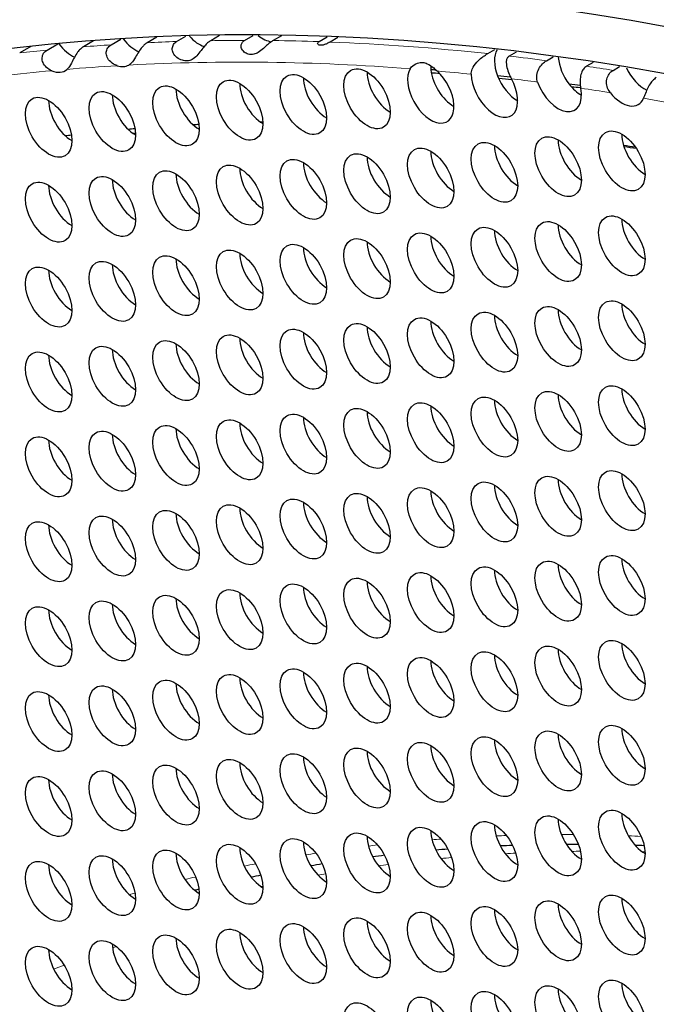
# Model space of a CAD drawing. Units: millimetres. Extents: x 31 to 376, y -93 to 327.
# Drawn here: x 100 to 112, y 62 to 80 of the extents above; entities that cross this region are included whole.
import ezdxf

# ---------------------------------------------------------------- set-up
doc = ezdxf.new("R2010")
doc.units = ezdxf.units.MM
doc.header["$LTSCALE"] = 2
doc.layers.add('Visible (ISO)', color=7, linetype='Continuous', lineweight=25)
doc.layers.add('Visible Narrow (ISO)', color=7, linetype='Continuous', lineweight=15)

msp = doc.modelspace()

# ---------------------------------------------------------------- linework, layer by layer
at = {"layer": 'Visible (ISO)'}
for p, q in [((102.9466168909869, 79.9670571846626), (103.1154026727693, 80.06450570121015)), ((103.7316578010853, 80.07673588677531), (103.5687096861854, 79.98265774877441)), ((104.1886530681364, 79.98810969634164), (104.3462185341658, 80.07908016056874)), ((104.8613016451832, 80.07358436231814), (104.7079451268175, 79.98504393515802)), ((100.5788232519425, 79.81157168043521), (100.7749335395823, 79.92479600779492)), ((101.4306281758429, 79.97916542316952), (101.2431386920845, 79.87091831925184)), ((101.7480333073271, 79.90772045118743), (101.9295107184786, 80.01249648336758)), ((102.582193484199, 80.04580886777799), (102.407957544362, 79.94521370101094)), ((105.5480582779913, 79.96560377168677), (105.6951206232408, 80.05051025630425)), ((105.8941666996874, 80.04244430621739), (105.7485202129811, 79.95835526791168)), ((100.2831856797832, 79.87601175342454), (100.0800010406631, 79.75870304733289)), ((108.6314766693627, 79.7463330141886), (108.7597440631022, 79.82038822849236)), ((109.1498910963565, 79.77522516806377), (109.0236264116841, 79.70232621838008)), ((109.7046702635685, 79.61751060825449), (109.8276257495993, 79.68849899121275)), ((110.5558387506446, 79.58374954256666), (110.436217878739, 79.51468639997185)), ((110.9193192947826, 79.44020971272934), (111.036852844026, 79.50806773902386))]:
    msp.add_line(p, q, dxfattribs=at)
for centre, major_axis, ratio in [((132.2358808987175, -0.8922434572675968), (-44.85000000000536, 77.68247871946107), 0.5773502691897113), ((106.4258494398645, 78.92066333704375), (-0.300000000000036, 0.5196152422706426), 0.5773502691897112), ((105.2623418120423, 78.81674302728956), (-0.300000000000036, 0.5196152422706426), 0.5773502691897112), ((102.9351802339161, 78.60898688710537), (-0.300000000000036, 0.5196152422706426), 0.5773502691897112), ((104.0986878617384, 78.71290719685956), (-0.300000000000036, 0.5196152422706426), 0.5773502691897112), ((100.6081649782718, 78.40114626759689), (-0.300000000000036, 0.5196152422706426), 0.5773502691897112), ((101.771672606094, 78.50506657735113), (-0.300000000000036, 0.5196152422706426), 0.5773502691897112), ((109.9165186458129, 77.68099628321946), (-0.300000000000036, 0.5196152422706426), 0.5773502691897112), ((111.080026273635, 77.7849165929737), (-0.300000000000036, 0.5196152422706426), 0.5773502691897112), ((107.5893570676868, 77.47324014303527), (-0.300000000000036, 0.5196152422706426), 0.5773502691897112), ((108.7528646955089, 77.57716045278946), (-0.300000000000036, 0.5196152422706426), 0.5773502691897112), ((106.4258494398645, 77.36931983328108), (-0.300000000000036, 0.5196152422706426), 0.5773502691897112), ((104.0986878617384, 77.1615636930969), (-0.300000000000036, 0.5196152422706426), 0.5773502691897112), ((105.2623418120423, 77.26539952352684), (-0.300000000000036, 0.5196152422706426), 0.5773502691897112), ((101.771672606094, 76.9537230735884), (-0.300000000000036, 0.5196152422706426), 0.5773502691897112), ((102.9351802339161, 77.05764338334265), (-0.300000000000036, 0.5196152422706426), 0.5773502691897112), ((100.6081649782718, 76.84980276383416), (-0.300000000000036, 0.5196152422706426), 0.5773502691897112), ((111.080026273635, 76.23357308921098), (-0.300000000000036, 0.5196152422706426), 0.5773502691897112), ((108.7528646955089, 76.02581694902679), (-0.300000000000036, 0.5196152422706426), 0.5773502691897112), ((109.9165186458129, 76.12965277945679), (-0.300000000000036, 0.5196152422706426), 0.5773502691897112), ((107.5893570676868, 75.9218966392726), (-0.300000000000036, 0.5196152422706426), 0.5773502691897112), ((105.2623418120423, 75.71405601976412), (-0.300000000000036, 0.5196152422706426), 0.5773502691897112), ((106.4258494398645, 75.81797632951836), (-0.300000000000036, 0.5196152422706426), 0.5773502691897112), ((102.9351802339161, 75.50629987957993), (-0.300000000000036, 0.5196152422706426), 0.5773502691897112), ((104.0986878617384, 75.61022018933417), (-0.300000000000036, 0.5196152422706426), 0.5773502691897112), ((101.771672606094, 75.40237956982574), (-0.300000000000036, 0.5196152422706426), 0.5773502691897112), ((100.6081649782718, 75.2984592600715), (-0.300000000000036, 0.5196152422706426), 0.5773502691897112), ((111.080026273635, 74.68222958544831), (-0.300000000000036, 0.5196152422706426), 0.5773502691897112), ((108.7528646955089, 74.47447344526412), (-0.300000000000036, 0.5196152422706426), 0.5773502691897112), ((109.9165186458129, 74.57830927569407), (-0.300000000000036, 0.5196152422706426), 0.5773502691897112), ((106.4258494398645, 74.26663282575564), (-0.300000000000036, 0.5196152422706426), 0.5773502691897112), ((107.5893570676868, 74.37055313550988), (-0.300000000000036, 0.5196152422706426), 0.5773502691897112), ((104.0986878617384, 74.05887668557145), (-0.300000000000036, 0.5196152422706426), 0.5773502691897112), ((105.2623418120423, 74.16271251600145), (-0.300000000000036, 0.5196152422706426), 0.5773502691897112), ((102.9351802339161, 73.95495637581726), (-0.300000000000036, 0.5196152422706426), 0.5773502691897112), ((100.6081649782718, 73.74711575630883), (-0.300000000000036, 0.5196152422706426), 0.5773502691897112), ((101.771672606094, 73.85103606606307), (-0.300000000000036, 0.5196152422706426), 0.5773502691897112), ((109.9165186458129, 73.02696577193134), (-0.300000000000036, 0.5196152422706426), 0.5773502691897112), ((111.080026273635, 73.13088608168559), (-0.300000000000036, 0.5196152422706426), 0.5773502691897112), ((107.5893570676868, 72.81920963174721), (-0.300000000000036, 0.5196152422706426), 0.5773502691897112), ((108.7528646955089, 72.9231299415014), (-0.300000000000036, 0.5196152422706426), 0.5773502691897112), ((105.2623418120423, 72.61136901223878), (-0.300000000000036, 0.5196152422706426), 0.5773502691897112), ((106.4258494398645, 72.71528932199297), (-0.300000000000036, 0.5196152422706426), 0.5773502691897112), ((104.0986878617384, 72.50753318180884), (-0.300000000000036, 0.5196152422706426), 0.5773502691897112), ((101.771672606094, 72.29969256230035), (-0.300000000000036, 0.5196152422706426), 0.5773502691897112), ((102.9351802339161, 72.4036128720546), (-0.300000000000036, 0.5196152422706426), 0.5773502691897112), ((100.6081649782718, 72.19577225254616), (-0.300000000000036, 0.5196152422706426), 0.5773502691897112), ((111.080026273635, 71.57954257792292), (-0.300000000000036, 0.5196152422706426), 0.5773502691897112), ((108.7528646955089, 71.37178643773873), (-0.300000000000036, 0.5196152422706426), 0.5773502691897112), ((109.9165186458129, 71.47562226816873), (-0.300000000000036, 0.5196152422706426), 0.5773502691897112), ((107.5893570676868, 71.26786612798455), (-0.300000000000036, 0.5196152422706426), 0.5773502691897112), ((105.2623418120423, 71.06002550847606), (-0.300000000000036, 0.5196152422706426), 0.5773502691897112), ((106.4258494398645, 71.1639458182303), (-0.300000000000036, 0.5196152422706426), 0.5773502691897112), ((102.9351802339161, 70.85226936829193), (-0.300000000000036, 0.5196152422706426), 0.5773502691897112), ((104.0986878617384, 70.95618967804612), (-0.300000000000036, 0.5196152422706426), 0.5773502691897112), ((100.6081649782718, 70.6444287487835), (-0.300000000000036, 0.5196152422706426), 0.5773502691897112), ((101.771672606094, 70.74834905853768), (-0.300000000000036, 0.5196152422706426), 0.5773502691897112), ((109.9165186458129, 69.92427876440601), (-0.300000000000036, 0.5196152422706426), 0.5773502691897112), ((111.080026273635, 70.02819907416026), (-0.300000000000036, 0.5196152422706426), 0.5773502691897112), ((108.7528646955089, 69.82044293397607), (-0.300000000000036, 0.5196152422706426), 0.5773502691897112), ((106.4258494398645, 69.61260231446764), (-0.300000000000036, 0.5196152422706426), 0.5773502691897112), ((107.5893570676868, 69.71652262422182), (-0.300000000000036, 0.5196152422706426), 0.5773502691897112), ((104.0986878617384, 69.40484617428345), (-0.300000000000036, 0.5196152422706426), 0.5773502691897112), ((105.2623418120423, 69.50868200471345), (-0.300000000000036, 0.5196152422706426), 0.5773502691897112), ((101.771672606094, 69.19700555477502), (-0.300000000000036, 0.5196152422706426), 0.5773502691897112), ((102.9351802339161, 69.30092586452926), (-0.300000000000036, 0.5196152422706426), 0.5773502691897112), ((100.6081649782718, 69.09308524502077), (-0.300000000000036, 0.5196152422706426), 0.5773502691897112), ((111.080026273635, 68.47685557039759), (-0.300000000000036, 0.5196152422706426), 0.5773502691897112), ((109.9165186458129, 68.37293526064335), (-0.300000000000036, 0.5196152422706426), 0.5773502691897112), ((107.5893570676868, 68.16517912045921), (-0.300000000000036, 0.5196152422706426), 0.5773502691897112), ((108.7528646955089, 68.2690994302134), (-0.300000000000036, 0.5196152422706426), 0.5773502691897112), ((105.2623418120423, 67.95733850095073), (-0.300000000000036, 0.5196152422706426), 0.5773502691897112), ((106.4258494398645, 68.06125881070497), (-0.300000000000036, 0.5196152422706426), 0.5773502691897112), ((104.0986878617384, 67.85350267052078), (-0.300000000000036, 0.5196152422706426), 0.5773502691897112), ((101.771672606094, 67.64566205101235), (-0.300000000000036, 0.5196152422706426), 0.5773502691897112), ((102.9351802339161, 67.74958236076654), (-0.300000000000036, 0.5196152422706426), 0.5773502691897112), ((100.6081649782718, 67.54174174125816), (-0.300000000000036, 0.5196152422706426), 0.5773502691897112), ((111.080026273635, 66.92551206663492), (-0.300000000000036, 0.5196152422706426), 0.5773502691897112), ((108.7528646955089, 66.71775592645074), (-0.300000000000036, 0.5196152422706426), 0.5773502691897112), ((109.9165186458129, 66.82159175688068), (-0.300000000000036, 0.5196152422706426), 0.5773502691897112), ((106.4258494398645, 66.5099153069423), (-0.300000000000036, 0.5196152422706426), 0.5773502691897112), ((107.5893570676868, 66.61383561669649), (-0.300000000000036, 0.5196152422706426), 0.5773502691897112), ((105.2623418120423, 66.40599499718806), (-0.300000000000036, 0.5196152422706426), 0.5773502691897112), ((102.9351802339161, 66.19823885700393), (-0.300000000000036, 0.5196152422706426), 0.5773502691897112), ((104.0986878617384, 66.30215916675812), (-0.300000000000036, 0.5196152422706426), 0.5773502691897112), ((100.6081649782718, 65.99039823749544), (-0.300000000000036, 0.5196152422706426), 0.5773502691897112), ((101.771672606094, 66.09431854724969), (-0.300000000000036, 0.5196152422706426), 0.5773502691897112), ((109.9165186458129, 65.27024825311801), (-0.300000000000036, 0.5196152422706426), 0.5773502691897112), ((111.080026273635, 65.3741685628722), (-0.300000000000036, 0.5196152422706426), 0.5773502691897112), ((107.5893570676868, 65.06249211293377), (-0.300000000000036, 0.5196152422706426), 0.5773502691897112), ((108.7528646955089, 65.16641242268801), (-0.300000000000036, 0.5196152422706426), 0.5773502691897112), ((106.4258494398645, 64.95857180317964), (-0.300000000000036, 0.5196152422706426), 0.5773502691897112), ((104.0986878617384, 64.75081566299545), (-0.300000000000036, 0.5196152422706426), 0.5773502691897112), ((105.2623418120423, 64.8546514934254), (-0.300000000000036, 0.5196152422706426), 0.5773502691897112), ((101.771672606094, 64.54297504348702), (-0.300000000000036, 0.5196152422706426), 0.5773502691897112), ((102.9351802339161, 64.6468953532412), (-0.300000000000036, 0.5196152422706426), 0.5773502691897112), ((100.6081649782718, 64.43905473373277), (-0.300000000000036, 0.5196152422706426), 0.5773502691897112), ((111.080026273635, 63.82282505910953), (-0.300000000000036, 0.5196152422706426), 0.5773502691897112), ((108.7528646955089, 63.61506891892535), (-0.300000000000036, 0.5196152422706426), 0.5773502691897112), ((109.9165186458129, 63.71890474935529), (-0.300000000000036, 0.5196152422706426), 0.5773502691897112), ((107.5893570676868, 63.51114860917116), (-0.300000000000036, 0.5196152422706426), 0.5773502691897112), ((105.2623418120423, 63.30330798966273), (-0.300000000000036, 0.5196152422706426), 0.5773502691897112), ((106.4258494398645, 63.40722829941691), (-0.300000000000036, 0.5196152422706426), 0.5773502691897112), ((102.9351802339161, 63.09555184947854), (-0.300000000000036, 0.5196152422706426), 0.5773502691897112), ((104.0986878617384, 63.19947215923273), (-0.300000000000036, 0.5196152422706426), 0.5773502691897112), ((101.771672606094, 62.99163153972435), (-0.300000000000036, 0.5196152422706426), 0.5773502691897112), ((100.6081649782718, 62.88771122997011), (-0.300000000000036, 0.5196152422706426), 0.5773502691897112), ((111.080026273635, 62.27148155534687), (-0.300000000000036, 0.5196152422706426), 0.5773502691897112), ((108.7528646955089, 62.06372541516268), (-0.300000000000036, 0.5196152422706426), 0.5773502691897112), ((109.9165186458129, 62.16756124559262), (-0.300000000000036, 0.5196152422706426), 0.5773502691897112), ((106.4258494398645, 61.85588479565425), (-0.300000000000036, 0.5196152422706426), 0.5773502691897112), ((107.5893570676868, 61.95980510540849), (-0.300000000000036, 0.5196152422706426), 0.5773502691897112)]:
    msp.add_ellipse(centre, major_axis=major_axis, ratio=ratio, dxfattribs=at)
for centre, major_axis, ratio, start_param, end_param in [((132.2358808987175, -0.8922434572675968), (-44.3500000000099, 76.81645331567402), 0.5773502691897113, 2.464570434489602, 6.957773601805055), ((134.6400439547514, 0.4958007303096963), (-44.85000000001003, 77.68247871945839), 0.5773502691897112, 3.14159265358979, 6.283185307179584), ((103.359444302628, 80.40527936514636), (0.300000000000067, -0.5196152422706246), 0.5773502691897113, 5.058135155722431, 5.710207135614014), ((104.5229519304502, 80.50919967490054), (0.3000000000000669, -0.5196152422706246), 0.5773502691897112, 5.295219872480788, 5.865411555405943), ((101.0324290469836, 80.19743874563787), (0.300000000000067, -0.5196152422706246), 0.5773502691897112, 4.907542989717586, 5.614842788032284), ((102.1959366748059, 80.30135905539211), (0.3000000000000669, -0.5196152422706246), 0.5773502691897113, 4.940795662339254, 5.640570654942628), ((109.1771287642208, 79.3734529308305), (-0.3000000000000669, 0.5196152422706246), 0.5773502691897111, 0.3087302227511648, 1.304212880963148), ((101.771672606094, 80.0564100811138), (0.3000000000000669, -0.5196152422706246), 0.5773502691897112, 5.711971997327808, 6.288064161274276), ((108.0136211363986, 79.26953262107625), (0.3000000000000981, -0.5196152422706066), 0.5773502691897112, 3.904124320867245, 4.052617777746675), ((110.3407827145248, 79.47728876126044), (0.300000000000098, -0.519615242270607), 0.5773502691897114, 4.019170826142993, 4.946572583652459), ((100.6081649782718, 79.95248977135955), (0.300000000000067, -0.5196152422706246), 0.5773502691897112, 5.632167407896496, 6.410628633179067), ((106.8501135085764, 79.16561231132206), (0.3000000000000979, -0.5196152422706066), 0.5773502691897113, 3.92699081698674, 5.497787143782142), ((107.5893570676868, 79.02458364679794), (0.300000000000036, -0.5196152422706425), 0.5773502691897112, 3.441561475597653, 8.362714449263114), ((108.0136211363986, 79.26953262107625), (0.300000000000098, -0.5196152422706068), 0.5773502691897112, 4.052617777746676, 5.497787143782226), ((132.4480129330735, -0.7697689701284673), (-44.00000000000983, 76.21023553302493), 0.5773502691897114, 5.907011770740031, 5.908693059316136), ((132.6601449674295, -0.6472944829892242), (-43.89000000000979, 76.01970994419239), 0.5773502691897112, 5.910684401964835, 5.913365972419416), ((108.7528646955089, 79.12850395655218), (0.3000000000000669, -0.5196152422706246), 0.5773502691897112, 3.936358225849979, 7.825077853494326), ((132.4480129330735, -0.7697689701284673), (44.00000000000526, -76.21023553302757), 0.5773502691897114, 2.74178202210428, 2.745880769215749), ((109.1771287642208, 79.3734529308305), (0.3000000000000669, -0.5196152422706246), 0.5773502691897112, 4.445805534552878, 5.497787143782398), ((111.5042903423469, 79.58120907101468), (0.3000000000000669, -0.5196152422706246), 0.5773502691897113, 4.56278717689101, 5.566926713505405), ((104.5229519304502, 78.95785617113788), (0.3000000000000979, -0.5196152422706066), 0.5773502691897113, 3.92699081698674, 5.497787143782142), ((105.6866058807541, 79.06169200156782), (0.3000000000000979, -0.5196152422706066), 0.5773502691897113, 3.92699081698674, 5.497787143782142), ((132.6601449674295, -0.6472944829892242), (-43.89000000000978, 76.01970994419239), 0.5773502691897113, 5.88760372462953, 5.891816021413899), ((109.9165186458129, 79.23233978698212), (0.3000000000000669, -0.5196152422706246), 0.5773502691897113, 4.401579978448911, 7.317270146219053), ((132.4480129330735, -0.7697689701284673), (44.00000000000528, -76.21023553302759), 0.5773502691897113, 2.719749416440241, 2.723227329610269), ((110.3407827145248, 79.47728876126044), (0.3000000000000669, -0.5196152422706246), 0.5773502691897116, 4.946572583652507, 5.497787143782399), ((102.1959366748059, 78.7500155516295), (0.3000000000000979, -0.5196152422706066), 0.5773502691897113, 3.92699081698674, 5.497787143782142), ((103.359444302628, 78.85393586138363), (0.3000000000000979, -0.5196152422706066), 0.5773502691897113, 3.92699081698674, 5.497787143782142), ((132.6601449674295, -0.6472944829892242), (43.89000000000524, -76.01970994419497), 0.5773502691897117, 2.724253240586236, 2.727174945874363), ((111.080026273635, 79.33626009673637), (0.300000000000067, -0.5196152422706246), 0.5773502691897113, 4.981633585162348, 6.694929113602057), ((101.0324290469836, 78.64609524187526), (0.3000000000000979, -0.5196152422706066), 0.5773502691897113, 3.92699081698674, 5.497787143782142), ((132.6601449674294, -0.647294482989281), (-43.35000000000966, 75.08440250810524), 0.5773502691897113, 5.996210191567843, 5.998159503968245), ((132.6601449674294, -0.647294482989281), (-43.35000000000967, 75.08440250810524), 0.5773502691897113, 5.97462256135854, 5.975288506928685), ((132.6601449674294, -0.647294482989281), (-43.35000000000967, 75.08440250810527), 0.5773502691897112, 6.018021153161063, 6.020329821573969), ((132.8722770017853, -0.5248199958500948), (-43.25000000000963, 74.91119742734841), 0.5773502691897112, 6.023173586879778, 6.023893503556558), ((132.8722770017853, -0.5248199958500948), (-43.25000000000964, 74.91119742734837), 0.5773502691897113, 6.00131188882503, 6.001640607314634), ((111.5042903423469, 78.02986556725202), (0.3000000000000979, -0.5196152422706066), 0.5773502691897113, 3.92699081698674, 5.497787143782142), ((132.6601449674294, -0.647294482989281), (-43.35000000000967, 75.08440250810527), 0.5773502691897114, 6.039992032647278, 6.042047654309912), ((132.8722770017853, -0.5248199958500948), (-43.25000000000965, 74.91119742734838), 0.5773502691897112, 6.045292940706714, 6.045422488155273), ((110.3407827145248, 77.92594525749777), (0.3000000000000979, -0.5196152422706066), 0.5773502691897113, 3.92699081698674, 5.497787143782142), ((108.0136211363986, 77.71818911731359), (0.3000000000000979, -0.5196152422706066), 0.5773502691897113, 3.92699081698674, 5.497787143782142), ((109.1771287642208, 77.82210942706783), (0.3000000000000979, -0.5196152422706066), 0.5773502691897113, 3.92699081698674, 5.497787143782142), ((132.6601449674294, -0.647294482989281), (43.35000000000518, -75.08440250810783), 0.5773502691897114, 2.711535797864425, 2.715335037699436), ((132.8722770017853, -0.5248199958500948), (-43.25000000000964, 74.91119742734837), 0.5773502691897113, 5.857413842836758, 5.861376460270053), ((105.6866058807541, 77.51034849780521), (0.3000000000000979, -0.5196152422706066), 0.5773502691897113, 3.92699081698674, 5.497787143782142), ((106.8501135085764, 77.61426880755934), (0.3000000000000979, -0.5196152422706066), 0.5773502691897113, 3.92699081698674, 5.497787143782142), ((103.359444302628, 77.30259235762097), (0.3000000000000979, -0.5196152422706066), 0.5773502691897113, 3.92699081698674, 5.497787143782142), ((104.5229519304502, 77.40651266737521), (0.3000000000000979, -0.5196152422706066), 0.5773502691897113, 3.92699081698674, 5.497787143782142), ((102.1959366748059, 77.19867204786678), (0.3000000000000979, -0.5196152422706066), 0.5773502691897113, 3.92699081698674, 5.497787143782142), ((101.0324290469836, 77.09475173811254), (0.3000000000000979, -0.5196152422706066), 0.5773502691897113, 3.92699081698674, 5.497787143782142), ((111.5042903423469, 76.4785220634893), (0.3000000000000979, -0.5196152422706066), 0.5773502691897113, 3.92699081698674, 5.497787143782142), ((109.1771287642208, 76.2707659233051), (0.3000000000000979, -0.5196152422706066), 0.5773502691897113, 3.92699081698674, 5.497787143782142), ((110.3407827145248, 76.3746017537351), (0.3000000000000979, -0.5196152422706066), 0.5773502691897113, 3.92699081698674, 5.497787143782142), ((106.8501135085764, 76.06292530379673), (0.3000000000000979, -0.5196152422706066), 0.5773502691897113, 3.92699081698674, 5.497787143782142), ((108.0136211363986, 76.16684561355092), (0.3000000000000979, -0.5196152422706066), 0.5773502691897113, 3.92699081698674, 5.497787143782142), ((105.6866058807541, 75.95900499404249), (0.3000000000000979, -0.5196152422706066), 0.5773502691897113, 3.92699081698674, 5.497787143782142), ((103.359444302628, 75.7512488538583), (0.3000000000000979, -0.5196152422706066), 0.5773502691897113, 3.92699081698674, 5.497787143782142), ((104.5229519304502, 75.85516916361254), (0.3000000000000979, -0.5196152422706066), 0.5773502691897113, 3.92699081698674, 5.497787143782142), ((101.0324290469836, 75.54340823434987), (0.3000000000000979, -0.5196152422706066), 0.5773502691897113, 3.92699081698674, 5.497787143782142), ((102.1959366748059, 75.64732854410411), (0.3000000000000979, -0.5196152422706066), 0.5773502691897113, 3.92699081698674, 5.497787143782142), ((110.3407827145248, 74.82325824997244), (0.3000000000000979, -0.5196152422706066), 0.5773502691897113, 3.92699081698674, 5.497787143782142), ((111.5042903423469, 74.92717855972663), (0.3000000000000979, -0.5196152422706066), 0.5773502691897113, 3.92699081698674, 5.497787143782142), ((108.0136211363986, 74.61550210978825), (0.3000000000000979, -0.5196152422706066), 0.5773502691897113, 3.92699081698674, 5.497787143782142), ((109.1771287642208, 74.7194224195425), (0.3000000000000979, -0.5196152422706066), 0.5773502691897113, 3.92699081698674, 5.497787143782142), ((106.8501135085764, 74.51158180003401), (0.3000000000000979, -0.5196152422706066), 0.5773502691897113, 3.92699081698674, 5.497787143782142), ((104.5229519304502, 74.30382565984982), (0.3000000000000979, -0.5196152422706066), 0.5773502691897113, 3.92699081698674, 5.497787143782142), ((105.6866058807541, 74.40766149027982), (0.3000000000000979, -0.5196152422706066), 0.5773502691897113, 3.92699081698674, 5.497787143782142), ((102.1959366748059, 74.09598504034145), (0.3000000000000979, -0.5196152422706066), 0.5773502691897113, 3.92699081698674, 5.497787143782142), ((103.359444302628, 74.19990535009563), (0.3000000000000979, -0.5196152422706066), 0.5773502691897113, 3.92699081698674, 5.497787143782142), ((101.0324290469836, 73.9920647305872), (0.3000000000000979, -0.5196152422706066), 0.5773502691897113, 3.92699081698674, 5.497787143782142), ((111.5042903423469, 73.37583505596396), (0.3000000000000979, -0.5196152422706066), 0.5773502691897113, 3.92699081698674, 5.497787143782142), ((109.1771287642208, 73.16807891577977), (0.3000000000000979, -0.5196152422706066), 0.5773502691897113, 3.92699081698674, 5.497787143782142), ((110.3407827145248, 73.27191474620972), (0.3000000000000979, -0.5196152422706066), 0.5773502691897113, 3.92699081698674, 5.497787143782142), ((108.0136211363986, 73.06415860602559), (0.3000000000000979, -0.5196152422706066), 0.5773502691897113, 3.92699081698674, 5.497787143782142), ((105.6866058807541, 72.85631798651715), (0.3000000000000979, -0.5196152422706066), 0.5773502691897113, 3.92699081698674, 5.497787143782142), ((106.8501135085764, 72.96023829627134), (0.3000000000000979, -0.5196152422706066), 0.5773502691897113, 3.92699081698674, 5.497787143782142), ((103.359444302628, 72.64856184633297), (0.3000000000000979, -0.5196152422706066), 0.5773502691897113, 3.92699081698674, 5.497787143782142), ((104.5229519304502, 72.75248215608721), (0.3000000000000979, -0.5196152422706066), 0.5773502691897113, 3.92699081698674, 5.497787143782142), ((101.0324290469836, 72.44072122682454), (0.3000000000000979, -0.5196152422706066), 0.5773502691897113, 3.92699081698674, 5.497787143782142), ((102.1959366748059, 72.54464153657872), (0.3000000000000979, -0.5196152422706066), 0.5773502691897113, 3.92699081698674, 5.497787143782142), ((110.3407827145248, 71.72057124244705), (0.3000000000000979, -0.5196152422706066), 0.5773502691897113, 3.92699081698674, 5.497787143782142), ((111.5042903423469, 71.8244915522013), (0.3000000000000979, -0.5196152422706066), 0.5773502691897113, 3.92699081698674, 5.497787143782142), ((109.1771287642208, 71.6167354120171), (0.3000000000000979, -0.5196152422706066), 0.5773502691897113, 3.92699081698674, 5.497787143782142), ((106.8501135085764, 71.40889479250868), (0.3000000000000979, -0.5196152422706066), 0.5773502691897113, 3.92699081698674, 5.497787143782142), ((108.0136211363986, 71.51281510226286), (0.3000000000000979, -0.5196152422706066), 0.5773502691897113, 3.92699081698674, 5.497787143782142), ((104.5229519304502, 71.20113865232449), (0.3000000000000979, -0.5196152422706066), 0.5773502691897113, 3.92699081698674, 5.497787143782142), ((105.6866058807541, 71.30497448275443), (0.3000000000000979, -0.5196152422706066), 0.5773502691897113, 3.92699081698674, 5.497787143782142), ((103.359444302628, 71.09721834257024), (0.3000000000000979, -0.5196152422706066), 0.5773502691897113, 3.92699081698674, 5.497787143782142), ((101.0324290469836, 70.88937772306187), (0.3000000000000979, -0.5196152422706066), 0.5773502691897113, 3.92699081698674, 5.497787143782142), ((102.1959366748059, 70.99329803281606), (0.3000000000000979, -0.5196152422706066), 0.5773502691897113, 3.92699081698674, 5.497787143782142), ((110.3407827145248, 70.16922773868438), (0.3000000000000979, -0.5196152422706066), 0.5773502691897113, 3.92699081698674, 5.497787143782142), ((111.5042903423469, 70.27314804843863), (0.3000000000000979, -0.5196152422706066), 0.5773502691897113, 3.92699081698674, 5.497787143782142), ((108.0136211363986, 69.9614715985002), (0.3000000000000979, -0.5196152422706066), 0.5773502691897113, 3.92699081698674, 5.497787143782142), ((109.1771287642208, 70.06539190825444), (0.3000000000000979, -0.5196152422706066), 0.5773502691897113, 3.92699081698674, 5.497787143782142), ((105.6866058807541, 69.75363097899182), (0.3000000000000979, -0.5196152422706066), 0.5773502691897113, 3.92699081698674, 5.497787143782142), ((106.8501135085764, 69.85755128874595), (0.3000000000000979, -0.5196152422706066), 0.5773502691897113, 3.92699081698674, 5.497787143782142), ((104.5229519304502, 69.64979514856176), (0.3000000000000979, -0.5196152422706066), 0.5773502691897113, 3.92699081698674, 5.497787143782142), ((102.1959366748059, 69.44195452905339), (0.3000000000000979, -0.5196152422706066), 0.5773502691897113, 3.92699081698674, 5.497787143782142), ((103.359444302628, 69.54587483880763), (0.3000000000000979, -0.5196152422706066), 0.5773502691897113, 3.92699081698674, 5.497787143782142), ((101.0324290469836, 69.33803421929915), (0.3000000000000979, -0.5196152422706066), 0.5773502691897113, 3.92699081698674, 5.497787143782142), ((111.5042903423469, 68.7218045446759), (0.3000000000000979, -0.5196152422706066), 0.5773502691897113, 3.92699081698674, 5.497787143782142), ((109.1771287642208, 68.51404840449172), (0.3000000000000979, -0.5196152422706066), 0.5773502691897113, 3.92699081698674, 5.497787143782142), ((110.3407827145248, 68.61788423492166), (0.3000000000000979, -0.5196152422706066), 0.5773502691897113, 3.92699081698674, 5.497787143782142), ((106.8501135085764, 68.30620778498334), (0.3000000000000979, -0.5196152422706066), 0.5773502691897113, 3.92699081698674, 5.497787143782142), ((108.0136211363986, 68.41012809473759), (0.3000000000000979, -0.5196152422706066), 0.5773502691897113, 3.92699081698674, 5.497787143782142), ((105.6866058807541, 68.2022874752291), (0.3000000000000979, -0.5196152422706066), 0.5773502691897113, 3.92699081698674, 5.497787143782142), ((103.359444302628, 67.99453133504491), (0.3000000000000979, -0.5196152422706066), 0.5773502691897113, 3.92699081698674, 5.497787143782142), ((104.5229519304502, 68.09845164479916), (0.3000000000000979, -0.5196152422706066), 0.5773502691897113, 3.92699081698674, 5.497787143782142), ((101.0324290469836, 67.78669071553648), (0.3000000000000979, -0.5196152422706066), 0.5773502691897113, 3.92699081698674, 5.497787143782142), ((102.1959366748059, 67.89061102529072), (0.3000000000000979, -0.5196152422706066), 0.5773502691897113, 3.92699081698674, 5.497787143782142), ((110.3407827145248, 67.06654073115905), (0.3000000000000979, -0.5196152422706066), 0.5773502691897113, 3.92699081698674, 5.497787143782142), ((111.5042903423469, 67.17046104091324), (0.3000000000000979, -0.5196152422706066), 0.5773502691897113, 3.92699081698674, 5.497787143782142), ((109.1771287642208, 66.96270490072911), (0.3000000000000979, -0.5196152422706066), 0.5773502691897113, 3.92699081698674, 5.497787143782142), ((106.8501135085764, 66.75486428122068), (0.3000000000000979, -0.5196152422706066), 0.5773502691897113, 3.92699081698674, 5.497787143782142), ((108.0136211363986, 66.85878459097486), (0.3000000000000979, -0.5196152422706066), 0.5773502691897113, 3.92699081698674, 5.497787143782142), ((104.5229519304502, 66.54710814103649), (0.3000000000000979, -0.5196152422706066), 0.5773502691897113, 3.92699081698674, 5.497787143782142), ((105.6866058807541, 66.65094397146643), (0.3000000000000979, -0.5196152422706066), 0.5773502691897113, 3.92699081698674, 5.497787143782142), ((102.1959366748059, 66.33926752152806), (0.3000000000000979, -0.5196152422706066), 0.5773502691897113, 3.92699081698674, 5.497787143782142), ((103.359444302628, 66.44318783128224), (0.3000000000000979, -0.5196152422706066), 0.5773502691897113, 3.92699081698674, 5.497787143782142), ((101.0324290469836, 66.23534721177381), (0.3000000000000979, -0.5196152422706066), 0.5773502691897113, 3.92699081698674, 5.497787143782142), ((111.5042903423469, 65.61911753715057), (0.3000000000000979, -0.5196152422706066), 0.5773502691897113, 3.92699081698674, 5.497787143782142), ((110.3407827145248, 65.51519722739633), (0.3000000000000979, -0.5196152422706066), 0.5773502691897113, 3.92699081698674, 5.497787143782142), ((108.0136211363986, 65.30744108721214), (0.3000000000000979, -0.5196152422706066), 0.5773502691897113, 3.92699081698674, 5.497787143782142), ((109.1771287642208, 65.41136139696638), (0.3000000000000979, -0.5196152422706066), 0.5773502691897113, 3.92699081698674, 5.497787143782142), ((105.6866058807541, 65.09960046770377), (0.3000000000000979, -0.5196152422706066), 0.5773502691897113, 3.92699081698674, 5.497787143782142), ((106.8501135085764, 65.20352077745795), (0.3000000000000979, -0.5196152422706066), 0.5773502691897113, 3.92699081698674, 5.497787143782142), ((103.359444302628, 64.89184432751958), (0.3000000000000979, -0.5196152422706066), 0.5773502691897113, 3.92699081698674, 5.497787143782142), ((104.5229519304502, 64.99576463727382), (0.3000000000000979, -0.5196152422706066), 0.5773502691897113, 3.92699081698674, 5.497787143782142), ((102.1959366748059, 64.78792401776533), (0.3000000000000979, -0.5196152422706066), 0.5773502691897113, 3.92699081698674, 5.497787143782142), ((101.0324290469836, 64.68400370801109), (0.3000000000000979, -0.5196152422706066), 0.5773502691897113, 3.92699081698674, 5.497787143782142), ((111.5042903423469, 64.0677740333879), (0.3000000000000979, -0.5196152422706066), 0.5773502691897113, 3.92699081698674, 5.497787143782142), ((109.1771287642208, 63.86001789320372), (0.3000000000000979, -0.5196152422706066), 0.5773502691897113, 3.92699081698674, 5.497787143782142), ((110.3407827145248, 63.96385372363366), (0.3000000000000979, -0.5196152422706066), 0.5773502691897113, 3.92699081698674, 5.497787143782142), ((106.8501135085764, 63.65217727369529), (0.3000000000000979, -0.5196152422706066), 0.5773502691897113, 3.92699081698674, 5.497787143782142), ((108.0136211363986, 63.75609758344953), (0.3000000000000979, -0.5196152422706066), 0.5773502691897113, 3.92699081698674, 5.497787143782142), ((104.5229519304502, 63.4444211335111), (0.3000000000000979, -0.5196152422706066), 0.5773502691897113, 3.92699081698674, 5.497787143782142), ((105.6866058807541, 63.54825696394104), (0.3000000000000979, -0.5196152422706066), 0.5773502691897113, 3.92699081698674, 5.497787143782142), ((103.359444302628, 63.34050082375686), (0.3000000000000979, -0.5196152422706066), 0.5773502691897113, 3.92699081698674, 5.497787143782142), ((101.0324290469836, 63.13266020424842), (0.3000000000000979, -0.5196152422706066), 0.5773502691897113, 3.92699081698674, 5.497787143782142), ((102.1959366748059, 63.23658051400267), (0.3000000000000979, -0.5196152422706066), 0.5773502691897113, 3.92699081698674, 5.497787143782142), ((110.3407827145248, 62.412510219871), (0.3000000000000979, -0.5196152422706066), 0.5773502691897113, 3.92699081698674, 5.497787143782142), ((111.5042903423469, 62.51643052962524), (0.3000000000000979, -0.5196152422706066), 0.5773502691897113, 3.92699081698674, 5.497787143782142), ((108.0136211363986, 62.20475407968681), (0.3000000000000979, -0.5196152422706066), 0.5773502691897113, 3.92699081698674, 5.497787143782142), ((109.1771287642208, 62.30867438944105), (0.3000000000000979, -0.5196152422706066), 0.5773502691897113, 3.92699081698674, 5.497787143782142)]:
    msp.add_ellipse(centre, major_axis=major_axis, ratio=ratio, start_param=start_param, end_param=end_param, dxfattribs=at)
for points, knots in [([(101.861850349111, 79.52564216676151), (101.8604190712704, 79.52610901846836), (101.8589872901669, 79.5265861183399), (101.8151665106261, 79.54150045413004), (101.774893841131, 79.56410391946778), (101.7130686665026, 79.61964391702409), (101.6910734172234, 79.64965353094689), (101.6655385928485, 79.71041629525442), (101.6600121930451, 79.74054680156857), (101.6641962658892, 79.79922002316724), (101.6730006260599, 79.82644062987649), (101.7028851738149, 79.8738712388965), (101.7233406836685, 79.89346415827148), (101.7480333073265, 79.90772045118743)], [-0.0607618682633435, -0.0607618682633435, -0.0607618682633435, -0.0607618682633435, -0.06025804632466547, -0.06025804632466547, -0.04534545890699689, -0.04534545890699689, -0.03239401773223135, -0.03239401773223135, -0.02111509618572829, -0.02111509618572829, -0.01047619298031508, -0.01047619298031508, 0, 0, 0, 0]), ([(102.4079575443627, 79.94521370101094), (102.3923904679946, 79.93622604527931), (102.3769391839346, 79.92501752494113), (102.3466889998271, 79.89863613545597), (102.3320340723571, 79.88355228073962), (102.295237542887, 79.84039547796348), (102.2747800734632, 79.81090613759275), (102.2346401819298, 79.74720172878907), (102.2154074079716, 79.7129866854564), (102.1712844030074, 79.63909097803341), (102.1479008162528, 79.60332825461748), (102.1057373712324, 79.56027924696568), (102.0902705288061, 79.54773464447234), (102.0731326860403, 79.53764606205314)], [-0.1542259467881243, -0.1542259467881243, -0.1542259467881243, -0.1542259467881243, -0.1468737523883798, -0.1468737523883798, -0.1394561133176006, -0.1394561133176006, -0.1274383933425584, -0.1274383933425584, -0.1141321464804904, -0.1141321464804904, -0.09748696954329641, -0.09748696954329641, -0.08881621437776444, -0.08881621437776444, -0.08881621437776444, -0.08881621437776444]), ([(103.5687096861863, 79.98265774877441), (103.5503725703953, 79.97207081003634), (103.5318624375532, 79.95844790157517), (103.4950445549497, 79.92599495102726), (103.4770779515556, 79.90737289144747), (103.4364692350838, 79.86073674201216), (103.4143585092332, 79.83168928314885), (103.3664359660375, 79.76797395080186), (103.341947890513, 79.73505153276997), (103.2882122790025, 79.67675693852638), (103.2600357822246, 79.65303629171589), (103.2011179558855, 79.62359668969358), (103.1729768027753, 79.61605795065995), (103.1138325773859, 79.61206717973786), (103.0830790383505, 79.61541462327384), (103.0153788786401, 79.63476226341092), (102.9805320573177, 79.6524961731021), (102.9218492222937, 79.6992933076759), (102.8988535926915, 79.72762989116652), (102.8719171453589, 79.78616577817908), (102.8665100284593, 79.81433438126558), (102.869534032305, 79.86734236869685), (102.877294123401, 79.89226757289848), (102.9046946387306, 79.93572956624482), (102.9235362155662, 79.95373155049603), (102.9466168909859, 79.9670571846626)], [-0.1274942185779208, -0.1274942185779208, -0.1274942185779208, -0.1274942185779208, -0.1197130963705533, -0.1197130963705533, -0.1117722084265443, -0.1117722084265443, -0.1011233027432033, -0.1011233027432033, -0.08864216979513617, -0.08864216979513617, -0.07585260428948502, -0.07585260428948502, -0.06534271397523607, -0.06534271397523607, -0.05503820696981188, -0.05503820696981188, -0.04276871140330547, -0.04276871140330547, -0.0305445301263095, -0.0305445301263095, -0.01989994886574516, -0.01989994886574516, -0.009792301262178931, -0.009792301262178931, 0, 0, 0, 0]), ([(104.7079451268182, 79.98504393515802), (104.6923578623287, 79.97604462380914), (104.6760658912296, 79.96492002987574), (104.6423278400783, 79.93902724972938), (104.625234763056, 79.92445951137947), (104.5838674051926, 79.88745195340644), (104.5595206040765, 79.86412722868405), (104.5030432511601, 79.8131775209649), (104.4721331237644, 79.78755276808792), (104.4109755408744, 79.75134190438123), (104.38321810163, 79.74021083784825), (104.3287212899999, 79.7291596312838), (104.3019254081113, 79.7287024640867), (104.2486567309058, 79.73781293620382), (104.2221114167499, 79.74780284818931), (104.1740165600575, 79.77902123190196), (104.1543731260786, 79.79962142357257), (104.1297906345229, 79.84429033898047), (104.1242453809699, 79.86706014448723), (104.1260109214728, 79.90906269839306), (104.131950515658, 79.92858039906403), (104.1542142836645, 79.96274866319865), (104.1694795561561, 79.97703986403891), (104.1886530681357, 79.98810969634164)], [-0.1040478374910373, -0.1040478374910373, -0.1040478374910373, -0.1040478374910373, -0.09732413949031855, -0.09732413949031855, -0.09038705825215443, -0.09038705825215443, -0.08041735718356002, -0.08041735718356002, -0.06804479196498874, -0.06804479196498874, -0.05761963495954615, -0.05761963495954615, -0.04769656160645937, -0.04769656160645937, -0.03737702714190272, -0.03737702714190272, -0.02666325830640527, -0.02666325830640527, -0.0168398805997267, -0.0168398805997267, -0.008134632203952141, -0.008134632203952141, 0, 0, 0, 0]), ([(105.7485202129824, 79.95835526791163), (105.7446540395019, 79.95612313161197), (105.7405050338688, 79.95378139743886), (105.7315704021392, 79.94884849690297), (105.726820361201, 79.94628088933754), (105.7108112176607, 79.9378371890202), (105.6992233263427, 79.93204723489887), (105.6717375933944, 79.91945703118151), (105.6550905508032, 79.91274400383347), (105.6266811994155, 79.90407396307265), (105.6154663730428, 79.90146392954861), (105.5977426567966, 79.89878998301228), (105.5908275558493, 79.89817385653598), (105.5784140137383, 79.8979034857775), (105.5728215844587, 79.89815204759137), (105.5614626131563, 79.89949318189551), (105.5557770295899, 79.90071466881645), (105.5428490464606, 79.90500866655006), (105.5362049690223, 79.90873711476112), (105.5251895577019, 79.91949360094591), (105.5222861927658, 79.92669241959985), (105.523354929635, 79.9397759447265), (105.5257710781149, 79.94571055570972), (105.5348079714747, 79.95654963197231), (105.540617329428, 79.96130773803154), (105.54805827799, 79.96560377168677)], [-0.03955167417062685, -0.03955167417062685, -0.03955167417062685, -0.03955167417062685, -0.03791110316838628, -0.03791110316838628, -0.03621237158381928, -0.03621237158381928, -0.03236049738465351, -0.03236049738465351, -0.02704167043215701, -0.02704167043215701, -0.0233099590912663, -0.0233099590912663, -0.02075555817911539, -0.02075555817911539, -0.01847615179712116, -0.01847615179712116, -0.01584237097659509, -0.01584237097659509, -0.01187278575283604, -0.01187278575283604, -0.006870832311352418, -0.006870832311352418, -0.003156927111962798, -0.003156927111962798, 0, 0, 0, 0]), ([(100.6650062609397, 79.43419114275108), (100.6301859861165, 79.44885885248456), (100.5974861472399, 79.46898127414406), (100.5413491935527, 79.52006679117798), (100.519681217944, 79.55004331800669), (100.4943266119035, 79.61099590867528), (100.488893301621, 79.64142533048371), (100.4932570013918, 79.700939990237), (100.5023037892075, 79.7286826488739), (100.5328044926889, 79.77706159810484), (100.5536860892973, 79.79705873281577), (100.5788232519415, 79.81157168043515)], [-0.05788191078309967, -0.05788191078309967, -0.05788191078309967, -0.05788191078309967, -0.0455115198408448, -0.0455115198408448, -0.0327452821495726, -0.0327452821495726, -0.02144689166911184, -0.02144689166911184, -0.01066479489934204, -0.01066479489934204, 0, 0, 0, 0]), ([(101.2431386920854, 79.87091831925196), (101.2242959370936, 79.86003944958512), (101.2058050397628, 79.84588779842139), (101.1702053462987, 79.81189355198379), (101.1533521370071, 79.79222206161958), (101.1158632023912, 79.74131375529893), (101.0969207358376, 79.70959882676962), (101.059805667524, 79.64180815713084), (101.04218072594, 79.60588631048759), (101.0001932559392, 79.52805806452764), (100.9771792012733, 79.49123201503184), (100.9468342402442, 79.46186554592632), (100.9453531118803, 79.46047006432755), (100.9438615900921, 79.45910269154442)], [-0.1542119582268639, -0.1542119582268639, -0.1542119582268639, -0.1542119582268639, -0.146015119501337, -0.146015119501337, -0.1377198992400752, -0.1377198992400752, -0.1263177071235664, -0.1263177071235664, -0.1134868417735997, -0.1134868417735997, -0.0968497811047209, -0.0968497811047209, -0.09600197173605277, -0.09600197173605277, -0.09600197173605277, -0.09600197173605277]), ([(108.3286192408951, 79.36885317670428), (108.3283696506355, 79.39976283750056), (108.334968619162, 79.43142925825524), (108.3647921384, 79.50784595353812), (108.3943019765941, 79.55146304484347), (108.4597744568836, 79.62310302240499), (108.4928387628533, 79.65152035570995), (108.5445505260045, 79.69068157485773), (108.5657908048698, 79.70537520404937), (108.6022904725801, 79.7289732565275), (108.6175119626511, 79.73827048701057), (108.6314766693612, 79.74633301418882)], [-0.04946568564963433, -0.04946568564963433, -0.04946568564963433, -0.04946568564963433, -0.03971934094082201, -0.03971934094082201, -0.02543586205477743, -0.02543586205477743, -0.0134937718755297, -0.0134937718755297, -0.005924723287194834, -0.005924723287194834, 0, 0, 0, 0]), ([(109.0236264116857, 79.70232621837997), (109.0145685920907, 79.69709668379855), (109.0068245861838, 79.69110281197433), (108.9935483888215, 79.67756313917849), (108.9881950070258, 79.67012912237894), (108.9751340727369, 79.64607103221343), (108.9707918618718, 79.62781222245118), (108.966148774518, 79.5765462035458), (108.9705275574816, 79.53727872998414), (108.9903209274774, 79.45357619935757), (109.0039675410921, 79.4117201651421), (109.0331937332327, 79.34144632185334), (109.0464341786507, 79.31358728258814), (109.0614093167974, 79.28661993832495)], [-0.1060419678652988, -0.1060419678652988, -0.1060419678652988, -0.1060419678652988, -0.1015473828794161, -0.1015473828794161, -0.0969748200211431, -0.0969748200211431, -0.08756670707780995, -0.08756670707780995, -0.07139831637905025, -0.07139831637905025, -0.05724353344845923, -0.05724353344845923, -0.04794610754617323, -0.04794610754617323, -0.04794610754617323, -0.04794610754617323]), ([(107.214106230657, 79.46981539315667), (107.2210670105667, 79.48103286651732), (107.2294966845366, 79.49203287501498), (107.2676848645877, 79.53304674834916), (107.3061631885769, 79.55804781207436), (107.3781324823661, 79.58191625090305), (107.4085865999695, 79.58623351848959), (107.468629553506, 79.5826753563779), (107.4974589889003, 79.57515789670978), (107.5662887928855, 79.54434810814959), (107.6043124358492, 79.51658492346004), (107.6636683391136, 79.46652633500523), (107.6842715931937, 79.44792913435899), (107.7052445149212, 79.42894393245214)], [-0.1176226543962396, -0.1176226543962396, -0.1176226543962396, -0.1176226543962396, -0.1121757586531163, -0.1121757586531163, -0.09640708718683473, -0.09640708718683473, -0.08556186083906443, -0.08556186083906443, -0.07499043328826602, -0.07499043328826602, -0.05999157390552126, -0.05999157390552126, -0.05195773214568394, -0.05195773214568394, -0.05195773214568394, -0.05195773214568394]), ([(109.5391440133708, 79.22634697146097), (109.5364349026876, 79.23400002119851), (109.5340766571244, 79.24181191549056), (109.5234798469757, 79.28410214274604), (109.5219924867047, 79.31988277879466), (109.5325859721425, 79.3945888549363), (109.5457575399063, 79.43247539776345), (109.5821959531955, 79.50115817204997), (109.6049334010842, 79.5318916615914), (109.6537965674958, 79.5826499298432), (109.6791478046469, 79.60277520972633), (109.7046702635676, 79.6175106082546)], [-0.04771965195341116, -0.04771965195341116, -0.04771965195341116, -0.04771965195341116, -0.04518686195510733, -0.04518686195510733, -0.0342600730547816, -0.0342600730547816, -0.02234497571144359, -0.02234497571144359, -0.01082826226523278, -0.01082826226523278, 0, 0, 0, 0]), ([(110.4362178787399, 79.51468639997174), (110.4141911845896, 79.50196928217471), (110.3950570934015, 79.4848218718196), (110.3629783904835, 79.44291648711058), (110.3502966976958, 79.41846502529151), (110.3288398286214, 79.35842123739164), (110.3217151214595, 79.32178091368323), (110.315511152509, 79.24876446428809), (110.3158576568985, 79.21315632593328), (110.3208438918206, 79.15656151801593), (110.3238406111241, 79.13544084491352), (110.3277308700978, 79.1155054930343)], [-0.09645646409444686, -0.09645646409444686, -0.09645646409444686, -0.09645646409444686, -0.08713634519508973, -0.08713634519508973, -0.07778855580339541, -0.07778855580339541, -0.0662586082441271, -0.0662586082441271, -0.0556487152072135, -0.0556487152072135, -0.04889937206517598, -0.04889937206517598, -0.04889937206517598, -0.04889937206517598]), ([(110.8706356407453, 79.0310758435659), (110.8615096943731, 79.04232451359022), (110.8531713313371, 79.05393019003836), (110.8251118237295, 79.09855506531548), (110.810554833878, 79.13410457707906), (110.7969727882165, 79.20757532583693), (110.7976100412719, 79.24363891088419), (110.8129470047634, 79.31365023749649), (110.8276500617117, 79.34615829278934), (110.8673732942628, 79.4018971394647), (110.8919875018211, 79.42442969470491), (110.9193192947835, 79.44020971272923)], [-0.05046326714839268, -0.05046326714839268, -0.05046326714839268, -0.05046326714839268, -0.04615302679862959, -0.04615302679862959, -0.03435997848612152, -0.03435997848612152, -0.02310209760667022, -0.02310209760667022, -0.01159589768740158, -0.01159589768740158, 0, 0, 0, 0]), ([(111.7092984500072, 79.30729735718162), (111.6848802655447, 79.29319951180909), (111.6614747642663, 79.27389040886558), (111.6180614598686, 79.22674407189098), (111.5984246271561, 79.19927126994557), (111.5621958506038, 79.13811694212345), (111.5463862273485, 79.10519164313601), (111.5168222415711, 79.03669701504995), (111.5041932684231, 79.00310430404582), (111.4865246241348, 78.9575999415172), (111.4807519483423, 78.94297153932652), (111.4750159736977, 78.92939010519146)], [-0.1941549849387132, -0.1941549849387132, -0.1941549849387132, -0.1941549849387132, -0.1837624910576361, -0.1837624910576361, -0.1733128524143654, -0.1733128524143654, -0.1622557371451153, -0.1622557371451153, -0.1500072583536638, -0.1500072583536638, -0.1436330837266654, -0.1436330837266654, -0.1436330837266654, -0.1436330837266654])]:
    msp.add_open_spline(points, degree=3, knots=knots, dxfattribs=at)
for points in [[(107.9035525447421, 65.21029475730208), (107.8297431416253, 65.20461496236706), (107.7560414964437, 65.19866031469385), (107.6824485118847, 65.19243092676962)], [(109.0860063957675, 65.27742449024285), (109.0107030305646, 65.27464679989325), (108.9355036123918, 65.271590989911), (108.8604090788546, 65.2682571389008)], [(110.2858315194129, 65.29815603995175), (110.2130504224343, 65.29830591519655), (110.1403591757967, 65.29820294612935), (110.0677586085575, 65.29784716886545)], [(111.4880160578478, 65.27299975644272), (111.4335032292362, 65.27515581012747), (111.3790369977608, 65.2771736291572), (111.3246177051574, 65.27905321479952)], [(106.7447856072434, 65.09750196580572), (106.6723466918089, 65.08895083695447), (106.6000196040587, 65.08012709517615), (106.5278052176039, 65.07103088539307)], [(105.607869100852, 64.93944017403689), (105.5382053731616, 64.92826910114613), (105.4686529575873, 64.91683810579562), (105.3992126509427, 64.90514735343751)], [(104.4836059034579, 64.73461905094129), (104.4248480821214, 64.72260919177936), (104.3661754793474, 64.71040841638589), (104.3075885866818, 64.6980168475707)], [(103.3546988136525, 64.47775383965742), (103.329024174896, 64.47130645803136), (103.3033670703863, 64.46482135837138), (103.2777275424558, 64.45829855305354)]]:
    msp.add_open_spline(points, degree=3, dxfattribs=at)
at = {"layer": 'Visible Narrow (ISO)'}
for centre, major_axis, ratio, start_param, end_param in [((132.2358808987175, -0.8922434572675968), (-44.30000000000986, 76.72985077529559), 0.5773502691897112, 6.006026920067384, 6.015275915983308), ((132.2358808987175, -0.8922434572675968), (-44.30000000000988, 76.72985077529557), 0.5773502691897113, 5.984257610837138, 5.99400923853472), ((132.2358808987175, -0.8922434572675968), (-44.30000000000988, 76.72985077529557), 0.5773502691897112, 5.961960341045512, 5.973057698746451), ((132.2358808987175, -0.8922434572675968), (-44.30000000000986, 76.72985077529559), 0.5773502691897112, 5.937837594047735, 5.952711995062581), ((132.2358808987175, -0.8922434572675968), (-44.30000000000989, 76.72985077529557), 0.5773502691897114, 5.884092122166276, 5.93430385987042), ((132.2358808987175, -0.8922434572675968), (-44.30000000000988, 76.72985077529562), 0.5773502691897111, 6.02752012509233, 6.036771997544626), ((132.2358808987175, -0.8922434572675968), (-44.30000000000987, 76.72985077529557), 0.5773502691897116, 5.865667254604612, 5.877343957178047), ((132.0237488643616, -1.01471794440684), (-44.15000000000986, 76.47004315416027), 0.5773502691897114, 6.001948404512023, 6.018819467130033), ((132.0237488643616, -1.01471794440684), (-44.15000000000986, 76.47004315416024), 0.5773502691897113, 5.906416001591151, 5.998087754090082), ((132.0237488643616, -1.01471794440684), (-44.15000000000986, 76.47004315416027), 0.5773502691897113, 6.023976573945605, 6.040855445889413), ((132.0237488643616, -1.01471794440684), (-44.15000000000986, 76.47004315416024), 0.5773502691897114, 5.887044465679935, 5.897859923269233), ((132.2358808987175, -0.8922434572675968), (-44.30000000000989, 76.72985077529553), 0.5773502691897113, 5.844970137559128, 5.853182870063355), ((132.0237488643616, -1.01471794440684), (-44.15000000000986, 76.47004315416024), 0.5773502691897114, 5.866176831326669, 5.874391613664388), ((132.0237488643616, -1.01471794440684), (-44.15000000000986, 76.47004315416024), 0.5773502691897114, 5.843416034581174, 5.852673293341295), ((132.0237488643616, -1.01471794440684), (-44.15000000000986, 76.47004315416024), 0.5773502691897113, 5.788145733561946, 5.833146664183237), ((132.8722770017853, -0.5248199958500948), (-36.15000000000806, 62.61363669361028), 0.5773502691897113, 6.010906747661692, 6.014592678187903), ((132.8722770017853, -0.5248199958500948), (-36.15000000000806, 62.6136366936103), 0.5773502691897111, 5.984231653004911, 5.988394456209265), ((132.8722770017853, -0.5248199958500948), (-36.15000000000807, 62.61363669361027), 0.5773502691897113, 5.957318302829774, 5.962157488279121), ((132.8722770017853, -0.5248199958500948), (-36.15000000000806, 62.61363669361028), 0.5773502691897113, 5.930546649165862, 5.935556236133908), ((132.8722770017853, -0.5248199958500948), (-36.15000000000806, 62.6136366936103), 0.5773502691897111, 6.062996625397552, 6.067307414346215), ((132.8722770017853, -0.5248199958500948), (-36.15000000000806, 62.61363669361026), 0.5773502691897114, 6.037140908091324, 6.040905071746184), ((133.2965410704972, -0.2798710215717222), (-35.85000000000801, 62.09402145133967), 0.5773502691897112, 5.994375052503262, 5.99866487024067), ((133.2965410704972, -0.2798710215717222), (-35.85000000000801, 62.09402145133967), 0.5773502691897112, 5.968040166584846, 5.971536912518042), ((133.2965410704972, -0.2798710215717222), (-35.85000000000799, 62.09402145133969), 0.5773502691897111, 5.942111579721641, 5.943203707686278), ((133.2965410704972, -0.2798710215717222), (-35.850000000008, 62.09402145133964), 0.5773502691897112, 6.020844387631999, 6.025292693302696), ((132.8722770017853, -0.5248199958500948), (-36.15000000000806, 62.61363669361026), 0.5773502691897114, 6.088744887609514, 6.093602053374847), ((133.2965410704972, -0.2798710215717222), (-35.850000000008, 62.09402145133964), 0.5773502691897112, 6.047376850659132, 6.051562799385664), ((132.8722770017853, -0.5248199958500948), (-36.15000000000806, 62.6136366936103), 0.5773502691897111, 6.114755057470013, 6.119409533494378), ((133.2965410704972, -0.2798710215717222), (-35.85000000000801, 62.09402145133964), 0.5773502691897113, 6.074081511173834, 6.077341396808904), ((132.8722770017853, -0.5248199958500948), (-36.15000000000807, 62.61363669361025), 0.5773502691897114, 6.141575430156468, 6.144035744128797), ((133.2965410704972, -0.2798710215717222), (-35.85000000000801, 62.09402145133967), 0.5773502691897112, 6.10130764963521, 6.102089180497002), ((133.2965410704972, -0.2798710215717222), (-35.850000000008, 62.09402145133964), 0.5773502691897112, 6.197595402334532, 6.198452812698368), ((133.0844090361413, -0.4023455087109085), (-35.70000000000797, 61.83421383020436), 0.5773502691897112, 6.164939310460373, 6.166684463503012), ((133.0844090361413, -0.4023455087109085), (-35.70000000000797, 61.83421383020436), 0.5773502691897116, 6.189275326519703, 6.194148193427924)]:
    msp.add_ellipse(centre, major_axis=major_axis, ratio=ratio, start_param=start_param, end_param=end_param, dxfattribs=at)

doc.saveas('drawing.dxf')
